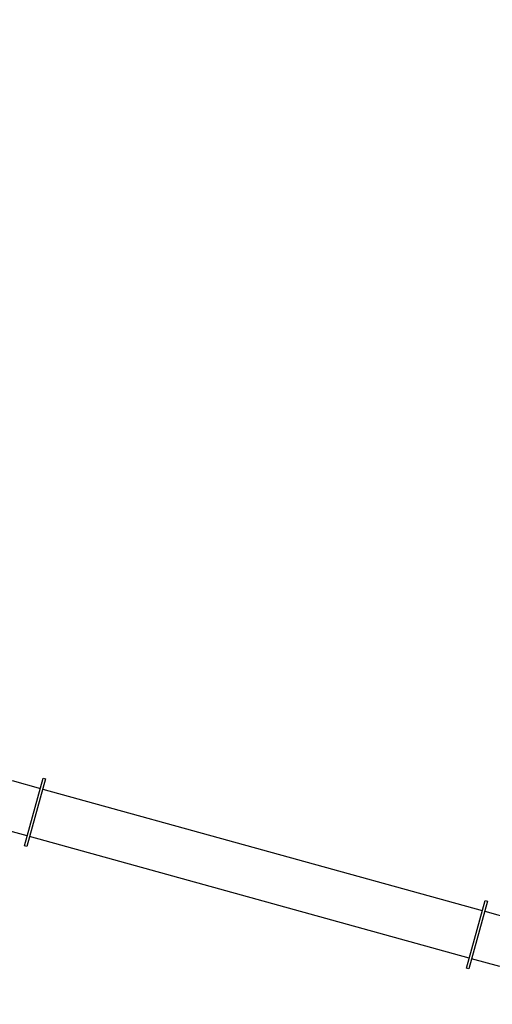
# Model space of a CAD drawing. Units: millimetres. Extents: x -322 to 401, y -908 to 221.
# Drawn here: x -24 to -24, y -798 to -797 of the extents above; entities that cross this region are included whole.
import ezdxf

# ---------------------------------------------------------------- set-up
doc = ezdxf.new("R2010")
doc.units = ezdxf.units.MM
doc.layers.add('ARQ IV 03- Edificios y caminos', color=253, linetype='Continuous')

# ---------------------------------------------------------------- blocks, each defined once
blk = doc.blocks.new('acuario')
for p, q in [((-89.5255, 34.0241), (-89.5161, 34.0588)), ((-89.4579, 34.0431), (-89.4673, 34.0083)), ((-89.5387, 34.0245), (-89.5379, 34.0274)), ((-89.4556, 34.0021), (-89.5387, 34.0245)), ((-89.5379, 34.0274), (-89.4549, 34.0049)), ((-89.672, 33.4825), (-89.5263, 34.0212)), ((-89.468, 34.0054), (-89.6138, 33.4668)), ((-89.4549, 34.0049), (-89.4556, 34.0021)), ((-89.6855, 33.4831), (-89.6847, 33.486)), ((-89.6025, 33.4606), (-89.6855, 33.4831)), ((-89.6847, 33.486), (-89.6017, 33.4635)), ((-89.6822, 33.4449), (-89.6728, 33.4797)), ((-89.6146, 33.4639), (-89.624, 33.4291)), ((-89.6017, 33.4635), (-89.6025, 33.4606))]:
    blk.add_line(p, q)
for radius in [6.3387, 5.9387]:
    blk.add_arc((-90.2455, 33.0063), radius, 65.15492, 266.00593)

msp = doc.modelspace()

# ---------------------------------------------------------------- block references
at = {"layer": 'ARQ IV 03- Edificios y caminos', "rotation": 269.6718556222173}
msp.add_blockref('acuario', (-58.1368, -887.1738), dxfattribs=at)

doc.saveas('drawing.dxf')
